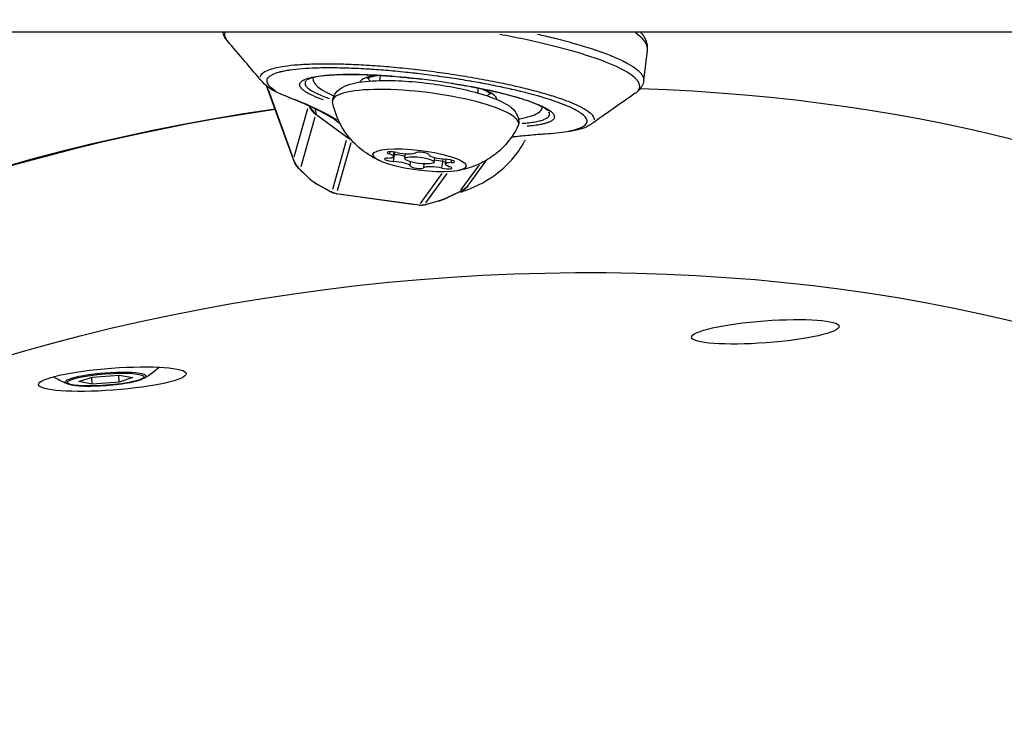
# Model space of a CAD drawing. Units: millimetres. Extents: x -537 to 16503, y 7 to 12967.
# Drawn here: x 3209 to 3309, y 1967 to 2038 of the extents above; entities that cross this region are included whole.
import ezdxf

# ---------------------------------------------------------------- set-up
doc = ezdxf.new("R2010")
doc.units = ezdxf.units.MM
doc.header["$MEASUREMENT"] = 0
doc.styles.get("Standard").update_dxf_attribs({"font": 'square721_bt_roman.ttf'})
doc.dimstyles.get("Standard").update_dxf_attribs({"dimtxt": 200, "dimasz": 100, "dimexe": 0.18, "dimexo": 0.0625, "dimgap": 40, "dimtad": 1, "dimdec": 0, "dimlfac": 0.1, "dimrnd": 5, "dimzin": 0, "dimdsep": 46, "dimtxsty": 'Standard', "dimcen": 0.09, "dimse1": 1, "dimse2": 1, "dimadec": 0, "dimazin": 0, "dimtfac": 1, "dimtdec": 0, "dimtofl": 0, "dimtmove": 0, "dimatfit": 3, "dimfxl": 1, "dimtolj": 1, "dimtzin": 0, "dimarcsym": 0})

# ---------------------------------------------------------------- blocks, each defined once
blk = doc.blocks.new('*D12')
at = {"color": 0, "lineweight": -2, "transparency": 16777216}
blk.add_line((-81.017, 3976.521), (-81.017, 156.521), dxfattribs=at)
at = {"color": 0, "transparency": 16777216}
for points in [[(-106.017, 3976.521), (-56.017, 3976.521), (-81.017, 4126.521)], [(-106.017, 156.521), (-56.017, 156.521), (-81.017, 6.521)]]:
    blk.add_solid(points, dxfattribs=at)
at = {"layer": 'Defpoints', "color": 0, "transparency": 16777216}
for p in [(4037.864, 4126.521), (-81.017, 6.521), (4037.864, 6.521)]:
    blk.add_point(p, dxfattribs=at)
at = {"color": 0, "transparency": 16777216, "insert": (-334.643, 2066.521), "char_height": 300, "attachment_point": 5, "rotation": 90}
blk.add_mtext('\\A1;410', dxfattribs=at)

msp = doc.modelspace()

# ---------------------------------------------------------------- linework, layer by layer
for p, q in [((1975.737, 2036.371), (3916.554, 2036.371)), ((3256.451, 2036.359), (3256.451, 2036.359)), ((3258.153, 2036.054), (3258.153, 2036.053)), ((3263.324, 2035.754), (3263.324, 2035.754)), ((3263.908, 2035.607), (3263.908, 2035.607)), ((3272.462, 2031.447), (3272.844, 2034.475)), ((3237.276, 2033.027), (3237.276, 2033.027)), ((3241.113, 2033.134), (3241.113, 2033.134)), ((3241.169, 2033.133), (3241.169, 2033.133)), ((3245.749, 2031.43), (3245.814, 2031.941)), ((3237.035, 2023.324), (3234.277, 2030.893)), ((3255.67, 2030.177), (3255.731, 2030.659)), ((3260.576, 2030.617), (3260.576, 2030.617)), ((3272.461, 2031.441), (3272.461, 2031.44)), ((3234.426, 2030.51), (3236.866, 2023.814)), ((3261.587, 2030.356), (3261.587, 2030.356)), ((3237.078, 2023.714), (3238.455, 2028.605)), ((3239.172, 2027.73), (3237.757, 2022.702)), ((3238.805, 2028.46), (3238.805, 2028.46)), ((3242.454, 2025.668), (3239.252, 2028.009)), ((3267.115, 2026.994), (3267.115, 2026.994)), ((3240.983, 2020.442), (3242.377, 2025.393)), ((3242.816, 2025.119), (3241.445, 2020.251)), ((3246.722, 2024.007), (3246.747, 2024.208)), ((3247.139, 2023.732), (3247.198, 2024.199)), ((3247.142, 2023.271), (3247.219, 2023.884)), ((3247.225, 2023.929), (3247.256, 2024.178)), ((3248.28, 2023.54), (3248.341, 2024.02)), ((3248.816, 2022.804), (3248.864, 2023.184)), ((3250.188, 2022.613), (3250.233, 2022.97)), ((3251.257, 2023.164), (3251.316, 2023.63)), ((3252.036, 2022.593), (3252.113, 2023.206)), ((3252.119, 2023.25), (3252.147, 2023.474)), ((3252.398, 2022.972), (3252.46, 2023.464)), ((3252.988, 2023.14), (3253.016, 2023.36)), ((3253.958, 2020.325), (3255.829, 2022.9)), ((3254.796, 2020.935), (3256.582, 2023.393)), ((3238.519, 2021.583), (3237.574, 2022.496)), ((3237.725, 2022.377), (3238.576, 2021.556)), ((3249.869, 2018.989), (3252.07, 2022.018)), ((3252.535, 2022.032), (3250.36, 2019.04)), ((3239.396, 2020.946), (3240.594, 2020.289)), ((3240.77, 2020.169), (3239.439, 2020.899)), ((3249.744, 2018.794), (3241.329, 2019.96)), ((3241.788, 2019.923), (3249.328, 2018.878)), ((3252.648, 2019.606), (3253.79, 2020.152)), ((3253.918, 2020.205), (3252.649, 2019.599)), ((3251.663, 2019.221), (3250.34, 2018.858)), ((3250.509, 2018.916), (3251.699, 2019.242)), ((3215.259, 2000.94), (3216.63, 2001.395)), ((3216.63, 2000.685), (3215.259, 2000.94)), ((3216.63, 2000.685), (3216.579, 2001.378)), ((3216.63, 2001.395), (3219.373, 2001.594)), ((3219.373, 2000.883), (3216.63, 2000.685)), ((3219.373, 2000.883), (3219.32, 2001.59)), ((3219.373, 2001.594), (3220.744, 2001.338)), ((3220.744, 2001.338), (3219.373, 2000.883))]:
    msp.add_line(p, q)
for centre, major_axis, ratio, start_param, end_param in [((3251.544, 2037.412), (6.201, -0.783), 0.21299, 5.92224, 5.92228), ((3251.514, 2037.169), (21.331, -2.694), 0.21299, 0.019178, 0.364376), ((3248.259, 2038.775), (10.431, -4.226), 0.975498, 4.075067, 4.07507), ((3250.65, 2030.332), (-6.945, 0.877), 0.21299, 5.609078, 6.210943), ((3250.742, 2031.059), (-6.201, 0.783), 0.21299, 0.120029, 0.310231), ((3250.65, 2030.332), (-11.36, 1.435), 0.21299, 3.90811, 3.908113), ((3236.754, 2030.443), (-0.063, -0.755), 0.960598, 6.018433, 6.320976), ((3250.381, 2028.199), (-9.425, 1.19), 0.21299, 3.070712, 6.354066), ((3250.65, 2030.332), (6.945, -0.877), 0.21299, 0.070304, 0.63727), ((3250.742, 2031.059), (6.201, -0.783), 0.21299, 5.972954, 6.163156), ((3250.336, 1955.562), (124.388, 13.991), 0.593576, 6.260643, 7.611861), ((3240.43, 2029.596), (-1.877, 0.693), 0.986767, 0.743213, 1.288669), ((3240.437, 2029.649), (-1.984, 0.252), 0.978027, 0.58325, 1.036192), ((3250.001, 1955.538), (-124.388, -13.991), 0.593576, 4.765233, 6.333948), ((3250.336, 1955.562), (124.388, 13.991), 0.593576, 1.62628, 3.11905), ((3242.953, 2026.233), (-0.812, 0.317), 0.850945, 1.290924, 1.676786), ((3262.952, 2027.049), (0.067, -0.998), 0.763141, 6.042534, 6.269958), ((3247.189, 2024.05), (-0.694, 0.088), 0.21299, 4.266024, 7.140256), ((3245.851, 2023.895), (1.288, -0.163), 0.21299, 5.313222, 7.140256), ((3247.014, 2024.087), (0.694, -0.088), 0.21299, 4.955706, 5.045861), ((3247.013, 2024.084), (-0.694, 0.088), 0.21299, 1.814114, 1.904268), ((3247.612, 2023.606), (1.288, -0.163), 0.21299, 1.027743, 1.904268), ((3247.612, 2023.603), (-1.288, 0.163), 0.21299, 4.169336, 5.045861), ((3248.093, 2024.323), (1.288, -0.163), 0.21299, 4.266024, 6.093059), ((3250.03, 2023.997), (-0.694, 0.088), 0.21299, 3.218827, 6.093059), ((3252.011, 2023.78), (-1.288, 0.163), 0.21299, 0.077234, 1.904268), ((3238.883, 2024.094), (-1.824, -0.829), 0.638213, 6.14313, 6.228214), ((3238.883, 2024.094), (0.166, -2.114), 0.93534, 4.978073, 5.449312), ((3246.928, 2023.405), (-0.694, 0.088), 0.21299, 5.313222, 8.187454), ((3247.526, 2022.924), (1.288, -0.163), 0.21299, 0.077234, 1.904268), ((3249.507, 2022.707), (0.694, -0.088), 0.21299, 3.218827, 6.093059), ((3251.444, 2022.381), (-1.288, 0.163), 0.21299, 4.266024, 6.093059), ((3251.53, 2023.063), (1.288, -0.163), 0.21299, 1.124432, 1.791219), ((3251.53, 2023.06), (-1.288, 0.163), 0.21299, 4.266024, 4.932812), ((3252.348, 2022.654), (0.694, -0.088), 0.21299, 4.266024, 7.140256), ((3252.434, 2023.336), (0.694, -0.088), 0.21299, 4.266024, 4.726476), ((3252.434, 2023.333), (-0.694, 0.088), 0.21299, 1.124432, 1.584883), ((3253.686, 2022.809), (-1.288, 0.163), 0.21299, 5.313222, 7.140256), ((3252.609, 2023.299), (0.694, -0.088), 0.21299, 5.313222, 8.187454), ((3238.215, 2023.27), (-0.731, -0.682), 0.581456, 0.009261, 0.174114), ((3238.238, 2023.858), (0.933, -1.752), 0.682378, 5.167291, 5.238311), ((3238.268, 2023.216), (-0.695, -0.719), 0.635596, 0.009961, 0.189261), ((3239.214, 2022.303), (-0.695, -0.719), 0.635596, 0.009961, 0.189261), ((3239.92, 2021.775), (-0.481, -0.877), 0.666075, 6.087198, 6.27287), ((3253.18, 2022.114), (-1.237, -1.751), 0.932958, 1.080244, 1.531578), ((3241.251, 2021.045), (-0.481, -0.877), 0.666075, 6.087198, 6.27287), ((3239.463, 2021.224), (1.44, -1.061), 0.079163, 5.777624, 6.284853), ((3241.496, 2020.96), (0.963, -0.271), 0.986571, 4.376368, 4.831035), ((3240.079, 2021.812), (1.278, -1.847), 0.1117, 6.189713, 6.349809), ((3253.487, 2021.107), (0.431, -0.902), 0.563076, 6.168571, 6.277153), ((3253.57, 2021.733), (1.469, 1.334), 0.743399, 4.283154, 4.354174), ((3253.559, 2021.144), (0.48, -0.877), 0.508406, 6.185716, 6.278006), ((3251.447, 2020.237), (-1.707, -1.441), 0.045812, 6.155458, 6.315494), ((3249.873, 2019.799), (-0.809, 0.588), 0.983028, 2.088673, 2.543341), ((3251.896, 2019.502), (-1.659, -0.637), 0.052237, 6.23105, 6.738279), ((3250.076, 2019.823), (0.264, -0.964), 0.73875, 0.007406, 0.140709), ((3251.399, 2020.185), (0.264, -0.964), 0.73875, 0.007406, 0.140709), ((3252.218, 2020.501), (0.431, -0.902), 0.563076, 6.168571, 6.277153), ((3217.998, 2001.186), (4.092, 0.304), 0.148804, 6.146539, 9.561424)]:
    msp.add_ellipse(centre, major_axis=major_axis, ratio=ratio, start_param=start_param, end_param=end_param)
for centre, major_axis, ratio in [((3249.769, 2023.352), (4.713, -0.595), 0.21299), ((3249.769, 2023.352), (1.488, -0.188), 0.21299), ((3251.726, 1936.825), (-124.388, -13.991), 0.593576), ((3284.781, 2005.982), (7.479, 0.555), 0.148804), ((3218.672, 2001.188), (-7.479, -0.555), 0.148804), ((3218.001, 2001.139), (3.88, 0.288), 0.148804)]:
    msp.add_ellipse(centre, major_axis=major_axis, ratio=ratio)
for points in [[(3230.314, 2035.455), (3230.096, 2035.71), (3229.914, 2036.011), (3229.837, 2036.371)], [(3233.86, 2031.289), (3232.678, 2032.678), (3231.496, 2034.066), (3230.314, 2035.455)], [(3236.492, 2029.733), (3235.296, 2030.201), (3234.425, 2030.625), (3233.86, 2031.289)], [(3271.607, 2030.143), (3270.112, 2029.095), (3268.617, 2028.047), (3267.122, 2026.999)], [(3239.183, 2028.553), (3239.234, 2028.398), (3239.259, 2028.248), (3239.256, 2028.102)], [(3239.255, 2028.075), (3239.254, 2028.054), (3239.253, 2028.033), (3239.252, 2028.013)], [(3263.021, 2026.052), (3261.589, 2025.952), (3260.243, 2025.829), (3259.058, 2025.673)], [(3237.574, 2022.496), (3237.544, 2022.525), (3237.514, 2022.556), (3237.484, 2022.587)], [(3254.039, 2020.266), (3253.999, 2020.245), (3253.959, 2020.224), (3253.918, 2020.205)]]:
    msp.add_open_spline(points, degree=3)
for points, knots in [([(3230.07, 2036.329), (3229.985, 2036.109), (3230.024, 2035.875), (3230.212, 2035.585), (3230.241, 2035.545), (3230.273, 2035.504)], [0.080676062, 0.080676062, 0.080676062, 0.080676062, 0.084689655, 0.084689655, 0.085327447, 0.085327447, 0.085327447, 0.085327447]), ([(3271.881, 2030.387), (3271.979, 2030.503), (3272.037, 2030.625), (3272.081, 2030.903), (3272.05, 2031.061), (3271.918, 2031.31), (3271.86, 2031.396), (3271.715, 2031.568), (3271.63, 2031.655), (3271.133, 2032.095), (3270.526, 2032.462), (3268.876, 2033.224), (3267.868, 2033.605), (3266.388, 2034.078), (3266.081, 2034.173), (3265.444, 2034.362), (3265.114, 2034.456), (3264.103, 2034.735), (3263.398, 2034.917), (3261.926, 2035.272), (3261.159, 2035.445), (3259.963, 2035.698), (3259.554, 2035.781), (3258.734, 2035.944), (3258.322, 2036.022), (3257.907, 2036.099)], [0.01228469, 0.01228469, 0.01228469, 0.01228469, 0.01453552, 0.01453552, 0.01723375, 0.01723375, 0.01858287, 0.01858287, 0.01993199, 0.01993199, 0.02532846, 0.02532846, 0.03072493, 0.03072493, 0.03207405, 0.03207405, 0.03342317, 0.03342317, 0.03612141, 0.03612141, 0.03881964, 0.03881964, 0.04016876, 0.04016876, 0.04150596, 0.04150596, 0.04150596, 0.04150596]), ([(3261.697, 2036.138), (3262.259, 2036.011), (3262.805, 2035.882), (3263.335, 2035.751), (3263.374, 2035.742), (3263.412, 2035.732), (3263.45, 2035.723), (3264.178, 2035.541), (3264.874, 2035.355), (3265.539, 2035.165), (3265.583, 2035.152), (3265.626, 2035.14), (3265.669, 2035.127), (3265.974, 2035.039), (3266.269, 2034.951), (3266.554, 2034.863), (3266.88, 2034.762), (3267.194, 2034.661), (3267.495, 2034.56), (3267.539, 2034.545), (3267.584, 2034.53), (3267.628, 2034.515), (3268.178, 2034.328), (3268.687, 2034.14), (3269.153, 2033.952), (3269.196, 2033.935), (3269.239, 2033.917), (3269.282, 2033.9), (3269.487, 2033.816), (3269.683, 2033.731), (3269.87, 2033.647), (3270.097, 2033.546), (3270.31, 2033.444), (3270.508, 2033.344), (3270.547, 2033.324), (3270.585, 2033.304), (3270.623, 2033.284), (3271.351, 2032.905), (3271.868, 2032.539), (3272.167, 2032.188), (3272.187, 2032.166), (3272.205, 2032.143), (3272.223, 2032.12), (3272.277, 2032.051), (3272.322, 2031.983), (3272.357, 2031.916), (3272.405, 2031.827), (3272.437, 2031.74), (3272.453, 2031.655), (3272.453, 2031.655), (3272.453, 2031.654), (3272.453, 2031.654)], [0.05706564, 0.05706564, 0.05706564, 0.05706564, 0.05904474, 0.05904474, 0.05904474, 0.05918844, 0.05918844, 0.05918844, 0.06191761, 0.06191761, 0.06191761, 0.06209611, 0.06209611, 0.06209611, 0.06335405, 0.06335405, 0.06335405, 0.06479049, 0.06479049, 0.06479049, 0.0650038, 0.0650038, 0.0650038, 0.06766336, 0.06766336, 0.06766336, 0.0679115, 0.0679115, 0.0679115, 0.0690998, 0.0690998, 0.0690998, 0.07053624, 0.07053624, 0.07053624, 0.07081907, 0.07081907, 0.07081907, 0.07628198, 0.07628198, 0.07628198, 0.076634, 0.076634, 0.076634, 0.07771842, 0.07771842, 0.07771842, 0.07915486, 0.07915486, 0.07915486, 0.07916319, 0.07916319, 0.07916319, 0.07916319]), ([(3272.844, 2034.475), (3272.907, 2034.971), (3272.762, 2035.462), (3272.415, 2036.043), (3272.287, 2036.211), (3272.144, 2036.371)], [3.198039, 3.198039, 3.198039, 3.198039, 3.3633953, 3.3633953, 3.4382191, 3.4382191, 3.4382191, 3.4382191]), ([(3233.656, 2031.8), (3233.668, 2031.905), (3233.715, 2032.005), (3233.801, 2032.101), (3233.802, 2032.102), (3233.802, 2032.103), (3233.803, 2032.103), (3233.906, 2032.218), (3234.061, 2032.324), (3234.266, 2032.42), (3234.267, 2032.421), (3234.268, 2032.421), (3234.269, 2032.422), (3234.474, 2032.519), (3234.729, 2032.606), (3235.035, 2032.685), (3235.038, 2032.686), (3235.04, 2032.687), (3235.043, 2032.688), (3235.348, 2032.766), (3235.706, 2032.836), (3236.104, 2032.894), (3236.107, 2032.894), (3236.109, 2032.895), (3236.111, 2032.895), (3236.511, 2032.954), (3236.954, 2033.002), (3237.438, 2033.04), (3237.443, 2033.04), (3237.448, 2033.041), (3237.453, 2033.041), (3237.935, 2033.078), (3238.461, 2033.105), (3239.027, 2033.122), (3239.032, 2033.122), (3239.037, 2033.122), (3239.042, 2033.122), (3239.614, 2033.138), (3240.217, 2033.143), (3240.849, 2033.137), (3241.475, 2033.131), (3242.131, 2033.114), (3242.815, 2033.087), (3242.823, 2033.086), (3242.831, 2033.086), (3242.84, 2033.086), (3243.177, 2033.072), (3243.523, 2033.055), (3243.874, 2033.036), (3244.232, 2033.017), (3244.595, 2032.994), (3244.96, 2032.97), (3244.966, 2032.969), (3244.971, 2032.969), (3244.976, 2032.969), (3245.702, 2032.919), (3246.441, 2032.86), (3247.193, 2032.791), (3247.202, 2032.79), (3247.21, 2032.789), (3247.219, 2032.788), (3247.589, 2032.754), (3247.963, 2032.717), (3248.34, 2032.678), (3248.726, 2032.638), (3249.116, 2032.595), (3249.506, 2032.55), (3249.512, 2032.55), (3249.518, 2032.549), (3249.524, 2032.548), (3250.297, 2032.459), (3251.065, 2032.361), (3251.829, 2032.255), (3251.835, 2032.254), (3251.842, 2032.254), (3251.849, 2032.253), (3252.612, 2032.147), (3253.371, 2032.033), (3254.125, 2031.911), (3254.133, 2031.91), (3254.141, 2031.909), (3254.149, 2031.907), (3254.521, 2031.847), (3254.894, 2031.785), (3255.26, 2031.721), (3255.635, 2031.656), (3256.003, 2031.589), (3256.367, 2031.522), (3256.372, 2031.521), (3256.376, 2031.52), (3256.381, 2031.519), (3257.103, 2031.384), (3257.803, 2031.244), (3258.481, 2031.099), (3258.488, 2031.098), (3258.495, 2031.096), (3258.502, 2031.095), (3258.837, 2031.023), (3259.166, 2030.95), (3259.489, 2030.876), (3259.82, 2030.8), (3260.145, 2030.723), (3260.461, 2030.646), (3260.465, 2030.645), (3260.469, 2030.644), (3260.473, 2030.643), (3261.105, 2030.487), (3261.699, 2030.33), (3262.256, 2030.171), (3262.808, 2030.014), (3263.324, 2029.855), (3263.803, 2029.695), (3263.808, 2029.693), (3263.813, 2029.691), (3263.818, 2029.69), (3264.054, 2029.61), (3264.281, 2029.53), (3264.496, 2029.451), (3264.716, 2029.371), (3264.923, 2029.29), (3265.119, 2029.211), (3265.122, 2029.209), (3265.125, 2029.208), (3265.128, 2029.207), (3265.515, 2029.049), (3265.856, 2028.892), (3266.151, 2028.738), (3266.154, 2028.736), (3266.158, 2028.734), (3266.162, 2028.732), (3266.306, 2028.656), (3266.439, 2028.581), (3266.56, 2028.506), (3266.684, 2028.429), (3266.796, 2028.353), (3266.895, 2028.278), (3266.896, 2028.277), (3266.898, 2028.275), (3266.9, 2028.274), (3267.094, 2028.126), (3267.235, 2027.984), (3267.325, 2027.847), (3267.326, 2027.845), (3267.328, 2027.844), (3267.329, 2027.842), (3267.417, 2027.705), (3267.455, 2027.574), (3267.44, 2027.448), (3267.44, 2027.447), (3267.44, 2027.445), (3267.44, 2027.443), (3267.44, 2027.442), (3267.439, 2027.44), (3267.439, 2027.438)], [0.00971937, 0.00971937, 0.00971937, 0.00971937, 0.011657, 0.011657, 0.011657, 0.01167117, 0.01167117, 0.01167117, 0.01398841, 0.01398841, 0.01398841, 0.01400103, 0.01400103, 0.01400103, 0.01631982, 0.01631982, 0.01631982, 0.01634226, 0.01634226, 0.01634226, 0.01865124, 0.01865124, 0.01865124, 0.01866488, 0.01866488, 0.01866488, 0.02098265, 0.02098265, 0.02098265, 0.02100591, 0.02100591, 0.02100591, 0.02331406, 0.02331406, 0.02331406, 0.02333399, 0.02333399, 0.02333399, 0.02566562, 0.02566562, 0.02566562, 0.02797688, 0.02797688, 0.02797688, 0.02800405, 0.02800405, 0.02800405, 0.02914259, 0.02914259, 0.02914259, 0.03030829, 0.03030829, 0.03030829, 0.03032543, 0.03032543, 0.03032543, 0.03263971, 0.03263971, 0.03263971, 0.03266552, 0.03266552, 0.03266552, 0.03380541, 0.03380541, 0.03380541, 0.03497112, 0.03497112, 0.03497112, 0.03498953, 0.03498953, 0.03498953, 0.03730253, 0.03730253, 0.03730253, 0.03732275, 0.03732275, 0.03732275, 0.03963394, 0.03963394, 0.03963394, 0.03965853, 0.03965853, 0.03965853, 0.04079965, 0.04079965, 0.04079965, 0.04196535, 0.04196535, 0.04196535, 0.04198053, 0.04198053, 0.04198053, 0.04429677, 0.04429677, 0.04429677, 0.04432099, 0.04432099, 0.04432099, 0.04546247, 0.04546247, 0.04546247, 0.04662818, 0.04662818, 0.04662818, 0.04664375, 0.04664375, 0.04664375, 0.04898013, 0.04898013, 0.04898013, 0.051291, 0.051291, 0.051291, 0.05131525, 0.05131525, 0.05131525, 0.05245671, 0.05245671, 0.05245671, 0.05362241, 0.05362241, 0.05362241, 0.05364037, 0.05364037, 0.05364037, 0.05595383, 0.05595383, 0.05595383, 0.05598239, 0.05598239, 0.05598239, 0.05711953, 0.05711953, 0.05711953, 0.05828524, 0.05828524, 0.05828524, 0.05830572, 0.05830572, 0.05830572, 0.06061665, 0.06061665, 0.06061665, 0.06064523, 0.06064523, 0.06064523, 0.06294806, 0.06294806, 0.06294806, 0.06297921, 0.06297921, 0.06297921, 0.06300919, 0.06300919, 0.06300919, 0.06300919]), ([(3264.831, 2026.302), (3264.97, 2026.328), (3265.102, 2026.355), (3265.227, 2026.383), (3265.231, 2026.384), (3265.234, 2026.385), (3265.238, 2026.386), (3265.546, 2026.457), (3265.811, 2026.539), (3266.024, 2026.627), (3266.028, 2026.629), (3266.032, 2026.63), (3266.036, 2026.632), (3266.247, 2026.721), (3266.409, 2026.817), (3266.523, 2026.92), (3266.526, 2026.923), (3266.529, 2026.926), (3266.532, 2026.928), (3266.586, 2026.979), (3266.629, 2027.031), (3266.661, 2027.085), (3266.663, 2027.088), (3266.664, 2027.091), (3266.666, 2027.094), (3266.696, 2027.148), (3266.715, 2027.204), (3266.722, 2027.261), (3266.723, 2027.265), (3266.723, 2027.269), (3266.723, 2027.272), (3266.735, 2027.39), (3266.698, 2027.513), (3266.614, 2027.641), (3266.611, 2027.646), (3266.608, 2027.651), (3266.604, 2027.655), (3266.517, 2027.783), (3266.384, 2027.915), (3266.203, 2028.052), (3266.195, 2028.058), (3266.187, 2028.064), (3266.179, 2028.07), (3266.091, 2028.136), (3265.992, 2028.202), (3265.882, 2028.27), (3265.872, 2028.276), (3265.861, 2028.283), (3265.85, 2028.289), (3265.74, 2028.356), (3265.62, 2028.424), (3265.491, 2028.491), (3265.477, 2028.498), (3265.463, 2028.505), (3265.449, 2028.513), (3265.174, 2028.654), (3264.859, 2028.798), (3264.502, 2028.943), (3264.482, 2028.951), (3264.461, 2028.959), (3264.441, 2028.967), (3264.271, 2029.036), (3264.093, 2029.104), (3263.905, 2029.173), (3263.881, 2029.182), (3263.857, 2029.19), (3263.833, 2029.199), (3263.644, 2029.268), (3263.446, 2029.337), (3263.241, 2029.405), (3263.213, 2029.415), (3263.185, 2029.424), (3263.157, 2029.433), (3262.25, 2029.733), (3261.209, 2030.027), (3260.036, 2030.315), (3259.992, 2030.326), (3259.949, 2030.337), (3259.905, 2030.347), (3259.644, 2030.411), (3259.376, 2030.474), (3259.104, 2030.536), (3259.057, 2030.547), (3259.009, 2030.558), (3258.961, 2030.568), (3258.69, 2030.63), (3258.415, 2030.69), (3258.137, 2030.75), (3258.086, 2030.76), (3258.035, 2030.771), (3257.983, 2030.782), (3257.376, 2030.91), (3256.751, 2031.035), (3256.108, 2031.154), (3256.05, 2031.165), (3255.991, 2031.176), (3255.932, 2031.187), (3255.641, 2031.241), (3255.345, 2031.293), (3255.047, 2031.345), (3254.984, 2031.356), (3254.922, 2031.367), (3254.859, 2031.378), (3254.56, 2031.429), (3254.259, 2031.479), (3253.957, 2031.528), (3253.891, 2031.539), (3253.826, 2031.549), (3253.76, 2031.56), (3253.095, 2031.666), (3252.426, 2031.765), (3251.753, 2031.858), (3251.682, 2031.868), (3251.611, 2031.878), (3251.54, 2031.888), (3250.872, 2031.979), (3250.199, 2032.064), (3249.524, 2032.142), (3249.447, 2032.151), (3249.371, 2032.16), (3249.295, 2032.168), (3248.997, 2032.202), (3248.699, 2032.234), (3248.405, 2032.265), (3248.035, 2032.304), (3247.668, 2032.34), (3247.304, 2032.374), (3247.226, 2032.381), (3247.147, 2032.388), (3247.069, 2032.395), (3246.423, 2032.453), (3245.786, 2032.504), (3245.16, 2032.547), (3245.08, 2032.552), (3245, 2032.557), (3244.921, 2032.563), (3244.651, 2032.58), (3244.383, 2032.596), (3244.117, 2032.611), (3243.773, 2032.63), (3243.433, 2032.647), (3243.101, 2032.66), (3243.021, 2032.664), (3242.942, 2032.667), (3242.864, 2032.67), (3242.204, 2032.695), (3241.572, 2032.709), (3240.969, 2032.713), (3240.668, 2032.715), (3240.374, 2032.714), (3240.087, 2032.71), (3239.875, 2032.708), (3239.667, 2032.703), (3239.463, 2032.698), (3239.391, 2032.696), (3239.319, 2032.694), (3239.248, 2032.691), (3238.779, 2032.676), (3238.343, 2032.653), (3237.937, 2032.622), (3237.469, 2032.586), (3237.042, 2032.54), (3236.656, 2032.484), (3236.6, 2032.476), (3236.546, 2032.468), (3236.492, 2032.459), (3236.303, 2032.43), (3236.125, 2032.397), (3235.959, 2032.363), (3235.843, 2032.338), (3235.732, 2032.313), (3235.628, 2032.286), (3235.584, 2032.275), (3235.541, 2032.264), (3235.499, 2032.252), (3235.261, 2032.186), (3235.058, 2032.113), (3234.889, 2032.035), (3234.858, 2032.02), (3234.829, 2032.006), (3234.8, 2031.991), (3234.708, 2031.943), (3234.629, 2031.893), (3234.561, 2031.841), (3234.516, 2031.805), (3234.476, 2031.769), (3234.442, 2031.731), (3234.426, 2031.713), (3234.411, 2031.695), (3234.398, 2031.677), (3234.329, 2031.584), (3234.297, 2031.485), (3234.3, 2031.383), (3234.3, 2031.363), (3234.302, 2031.342), (3234.306, 2031.321), (3234.323, 2031.218), (3234.375, 2031.11), (3234.463, 2030.998), (3234.481, 2030.975), (3234.501, 2030.951), (3234.522, 2030.927), (3234.563, 2030.883), (3234.609, 2030.837), (3234.66, 2030.791), (3234.688, 2030.767), (3234.717, 2030.742), (3234.748, 2030.717), (3234.804, 2030.671), (3234.865, 2030.625), (3234.932, 2030.579), (3234.969, 2030.553), (3235.007, 2030.527), (3235.047, 2030.501), (3235.096, 2030.47), (3235.147, 2030.438), (3235.201, 2030.406)], [0.00358591, 0.00358591, 0.00358591, 0.00358591, 0.00448239, 0.00448239, 0.00448239, 0.00450928, 0.00450928, 0.00450928, 0.00672359, 0.00672359, 0.00672359, 0.00676392, 0.00676392, 0.00676392, 0.00896478, 0.00896478, 0.00896478, 0.00901855, 0.00901855, 0.00901855, 0.01008538, 0.01008538, 0.01008538, 0.01014587, 0.01014587, 0.01014587, 0.01120598, 0.01120598, 0.01120598, 0.01127318, 0.01127318, 0.01127318, 0.01344717, 0.01344717, 0.01344717, 0.01352783, 0.01352783, 0.01352783, 0.01568837, 0.01568837, 0.01568837, 0.01578246, 0.01578246, 0.01578246, 0.01680897, 0.01680897, 0.01680897, 0.01690978, 0.01690978, 0.01690978, 0.01792957, 0.01792957, 0.01792957, 0.0180371, 0.0180371, 0.0180371, 0.02017076, 0.02017076, 0.02017076, 0.02029174, 0.02029174, 0.02029174, 0.02129136, 0.02129136, 0.02129136, 0.02141905, 0.02141905, 0.02141905, 0.02241196, 0.02241196, 0.02241196, 0.0225464, 0.0225464, 0.0225464, 0.02689435, 0.02689435, 0.02689435, 0.02705563, 0.02705563, 0.02705563, 0.02801495, 0.02801495, 0.02801495, 0.028183, 0.028183, 0.028183, 0.02913554, 0.02913554, 0.02913554, 0.02931029, 0.02931029, 0.02931029, 0.03137674, 0.03137674, 0.03137674, 0.03156493, 0.03156493, 0.03156493, 0.03249734, 0.03249734, 0.03249734, 0.03269221, 0.03269221, 0.03269221, 0.03361794, 0.03361794, 0.03361794, 0.03381962, 0.03381962, 0.03381962, 0.03585913, 0.03585913, 0.03585913, 0.0360742, 0.0360742, 0.0360742, 0.03810033, 0.03810033, 0.03810033, 0.03832875, 0.03832875, 0.03832875, 0.03922093, 0.03922093, 0.03922093, 0.04034152, 0.04034152, 0.04034152, 0.04058351, 0.04058351, 0.04058351, 0.04258272, 0.04258272, 0.04258272, 0.04283821, 0.04283821, 0.04283821, 0.04370332, 0.04370332, 0.04370332, 0.04482391, 0.04482391, 0.04482391, 0.04509285, 0.04509285, 0.04509285, 0.04734854, 0.04734854, 0.04734854, 0.04847561, 0.04847561, 0.04847561, 0.04930631, 0.04930631, 0.04930631, 0.04960214, 0.04960214, 0.04960214, 0.0515475, 0.0515475, 0.0515475, 0.0537887, 0.0537887, 0.0537887, 0.05411131, 0.05411131, 0.05411131, 0.05523863, 0.05523863, 0.05523863, 0.05602989, 0.05602989, 0.05602989, 0.05636595, 0.05636595, 0.05636595, 0.05827109, 0.05827109, 0.05827109, 0.05862062, 0.05862062, 0.05862062, 0.05974818, 0.05974818, 0.05974818, 0.06051228, 0.06051228, 0.06051228, 0.06087506, 0.06087506, 0.06087506, 0.06275348, 0.06275348, 0.06275348, 0.06312986, 0.06312986, 0.06312986, 0.06499468, 0.06499468, 0.06499468, 0.06538444, 0.06538444, 0.06538444, 0.06611527, 0.06611527, 0.06611527, 0.06651171, 0.06651171, 0.06651171, 0.06723587, 0.06723587, 0.06723587, 0.06763915, 0.06763915, 0.06763915, 0.06813235, 0.06813235, 0.06813235, 0.06813235]), ([(3240.015, 2029.479), (3239.996, 2029.486), (3239.976, 2029.493), (3239.957, 2029.5), (3239.781, 2029.564), (3239.615, 2029.627), (3239.459, 2029.69), (3239.398, 2029.714), (3239.34, 2029.738), (3239.282, 2029.762), (3238.927, 2029.911), (3238.627, 2030.057), (3238.383, 2030.2), (3238.344, 2030.223), (3238.306, 2030.246), (3238.27, 2030.269), (3238.175, 2030.328), (3238.09, 2030.388), (3238.015, 2030.446), (3237.987, 2030.468), (3237.96, 2030.49), (3237.935, 2030.513), (3237.869, 2030.57), (3237.814, 2030.626), (3237.77, 2030.681), (3237.753, 2030.702), (3237.737, 2030.723), (3237.723, 2030.744), (3237.637, 2030.873), (3237.611, 2030.995), (3237.647, 2031.111), (3237.653, 2031.129), (3237.66, 2031.147), (3237.669, 2031.166), (3237.693, 2031.213), (3237.727, 2031.259), (3237.772, 2031.303), (3237.834, 2031.364), (3237.917, 2031.421), (3238.019, 2031.475), (3238.047, 2031.49), (3238.076, 2031.505), (3238.107, 2031.519), (3238.189, 2031.557), (3238.282, 2031.593), (3238.385, 2031.628), (3238.424, 2031.641), (3238.464, 2031.653), (3238.507, 2031.666), (3238.618, 2031.699), (3238.74, 2031.73), (3238.871, 2031.759), (3238.921, 2031.771), (3238.972, 2031.781), (3239.025, 2031.792), (3239.354, 2031.857), (3239.735, 2031.91), (3240.167, 2031.952), (3240.236, 2031.959), (3240.306, 2031.965), (3240.377, 2031.971), (3240.565, 2031.987), (3240.763, 2032), (3240.97, 2032.012), (3241.049, 2032.016), (3241.128, 2032.02), (3241.209, 2032.024), (3241.422, 2032.034), (3241.642, 2032.041), (3241.869, 2032.047), (3241.954, 2032.049), (3242.04, 2032.05), (3242.128, 2032.052), (3242.679, 2032.06), (3243.267, 2032.056), (3243.892, 2032.039), (3243.991, 2032.036), (3244.091, 2032.033), (3244.192, 2032.03), (3244.461, 2032.021), (3244.736, 2032.01), (3245.015, 2031.996), (3245.119, 2031.991), (3245.224, 2031.986), (3245.329, 2031.98), (3245.61, 2031.965), (3245.895, 2031.948), (3246.183, 2031.929), (3246.29, 2031.922), (3246.398, 2031.914), (3246.507, 2031.906), (3246.906, 2031.878), (3247.312, 2031.845), (3247.723, 2031.808), (3248.023, 2031.782), (3248.327, 2031.753), (3248.634, 2031.721), (3248.748, 2031.71), (3248.863, 2031.698), (3248.977, 2031.686), (3249.309, 2031.651), (3249.641, 2031.613), (3249.973, 2031.574)], [0.05265042, 0.05265042, 0.05265042, 0.05265042, 0.05275226, 0.05275226, 0.05275226, 0.05368053, 0.05368053, 0.05368053, 0.0540389, 0.0540389, 0.0540389, 0.05625475, 0.05625475, 0.05625475, 0.05661218, 0.05661218, 0.05661218, 0.05754205, 0.05754205, 0.05754205, 0.05789882, 0.05789882, 0.05789882, 0.05882897, 0.05882897, 0.05882897, 0.05918546, 0.05918546, 0.05918546, 0.06140321, 0.06140321, 0.06140321, 0.06175874, 0.06175874, 0.06175874, 0.06268907, 0.06268907, 0.06268907, 0.06397718, 0.06397718, 0.06397718, 0.06433202, 0.06433202, 0.06433202, 0.0652644, 0.0652644, 0.0652644, 0.06561866, 0.06561866, 0.06561866, 0.06655162, 0.06655162, 0.06655162, 0.0669053, 0.0669053, 0.0669053, 0.06912562, 0.06912562, 0.06912562, 0.06947858, 0.06947858, 0.06947858, 0.07041245, 0.07041245, 0.07041245, 0.07076522, 0.07076522, 0.07076522, 0.07169963, 0.07169963, 0.07169963, 0.07205186, 0.07205186, 0.07205186, 0.07427396, 0.07427396, 0.07427396, 0.07462515, 0.07462515, 0.07462515, 0.07556114, 0.07556114, 0.07556114, 0.07591179, 0.07591179, 0.07591179, 0.07684811, 0.07684811, 0.07684811, 0.07719843, 0.07719843, 0.07719843, 0.07848507, 0.07848507, 0.07848507, 0.07942233, 0.07942233, 0.07942233, 0.07977171, 0.07977171, 0.07977171, 0.08078212, 0.08078212, 0.08078212, 0.08078212]), ([(3262.791, 2028.358), (3262.752, 2028.403), (3262.609, 2028.528), (3262.108, 2028.82), (3261.717, 2029.002), (3260.612, 2029.427), (3259.819, 2029.68), (3257.931, 2030.189), (3256.79, 2030.451), (3254.298, 2030.941), (3252.904, 2031.173), (3250.836, 2031.46), (3250.156, 2031.545), (3248.1, 2031.776), (3246.718, 2031.893), (3244.197, 2032.03), (3243.021, 2032.054), (3241.021, 2032.01), (3240.164, 2031.941), (3239.228, 2031.789), (3238.971, 2031.73), (3238.577, 2031.607), (3238.445, 2031.539), (3238.405, 2031.511)], [0, 0, 0, 0, 0.240368, 0.240368, 0.521077, 0.521077, 0.886871, 0.886871, 1.2862, 1.2862, 1.70901, 1.70901, 1.913417, 1.913417, 2.333001, 2.333001, 2.746544, 2.746544, 3.156051, 3.156051, 3.355548, 3.355548, 3.563495, 3.563495, 3.563495, 3.563495]), ([(3238.998, 2031.731), (3238.959, 2031.59), (3238.978, 2031.442), (3239.215, 2030.973), (3239.616, 2030.636), (3240.494, 2030.157), (3240.782, 2030.019), (3241.102, 2029.882)], [0.4973511, 0.4973511, 0.4973511, 0.4973511, 0.7011009, 0.7011009, 1.1183098, 1.1183098, 1.2869811, 1.2869811, 1.2869811, 1.2869811]), ([(3245.717, 2031.947), (3245.641, 2031.938), (3245.569, 2031.929), (3245.115, 2031.865), (3244.813, 2031.791), (3244.511, 2031.676), (3244.447, 2031.631), (3244.447, 2031.631)], [5.622216, 5.622216, 5.622216, 5.622216, 5.6740678, 5.6740678, 5.958509, 5.958509, 6.1467163, 6.1467163, 6.1467163, 6.1467163]), ([(3238.311, 2031.435), (3238.264, 2031.39), (3238.228, 2031.343), (3238.144, 2031.169), (3238.164, 2031.035), (3238.31, 2030.821), (3238.378, 2030.747), (3238.554, 2030.595), (3238.663, 2030.517), (3239.043, 2030.28), (3239.369, 2030.119), (3239.964, 2029.871), (3240.181, 2029.788), (3240.488, 2029.677), (3240.563, 2029.651), (3240.639, 2029.625)], [0.018715652, 0.018715652, 0.018715652, 0.018715652, 0.019669616, 0.019669616, 0.022128318, 0.022128318, 0.023357669, 0.023357669, 0.02458702, 0.02458702, 0.027045722, 0.027045722, 0.028275073, 0.028275073, 0.028658999, 0.028658999, 0.028658999, 0.028658999]), ([(3240.956, 2029.389), (3240.987, 2029.637), (3241.08, 2029.872), (3241.346, 2030.285), (3241.522, 2030.448), (3242.031, 2030.816), (3242.376, 2030.949), (3243.475, 2031.268), (3244.345, 2031.374), (3246.172, 2031.452), (3247.064, 2031.443), (3248.903, 2031.345), (3249.847, 2031.259), (3251.718, 2031.021), (3252.645, 2030.869), (3254.406, 2030.514), (3255.239, 2030.309), (3256.756, 2029.855), (3257.431, 2029.605), (3258.656, 2029.01), (3259.199, 2028.728), (3259.666, 2027.909), (3259.733, 2027.753), (3259.817, 2027.4), (3259.83, 2027.203), (3259.806, 2027.009)], [1.51435, 1.51435, 1.51435, 1.51435, 1.615451, 1.615451, 1.738279, 1.738279, 1.972081, 1.972081, 2.411979, 2.411979, 2.757121, 2.757121, 3.0891, 3.0891, 3.418487, 3.418487, 3.75056, 3.75056, 4.095159, 4.095159, 4.497336, 4.497336, 4.576639, 4.576639, 4.655943, 4.655943, 4.655943, 4.655943]), ([(3252.982, 2031.158), (3253.212, 2031.122), (3253.44, 2031.085), (3253.665, 2031.047), (3253.785, 2031.027), (3253.904, 2031.007), (3254.023, 2030.987), (3254.716, 2030.867), (3255.389, 2030.741), (3256.039, 2030.609), (3256.15, 2030.586), (3256.261, 2030.563), (3256.371, 2030.54), (3256.638, 2030.484), (3256.902, 2030.427), (3257.16, 2030.369), (3257.266, 2030.345), (3257.371, 2030.321), (3257.475, 2030.297), (3257.728, 2030.239), (3257.974, 2030.18), (3258.214, 2030.121), (3258.312, 2030.096), (3258.409, 2030.072), (3258.505, 2030.047), (3259.069, 2029.903), (3259.595, 2029.757), (3260.082, 2029.607), (3260.165, 2029.581), (3260.246, 2029.556), (3260.326, 2029.53), (3260.523, 2029.468), (3260.711, 2029.405), (3260.889, 2029.343), (3261.14, 2029.256), (3261.373, 2029.169), (3261.589, 2029.083), (3261.652, 2029.058), (3261.712, 2029.033), (3261.772, 2029.008), (3261.918, 2028.947), (3262.055, 2028.886), (3262.184, 2028.825), (3262.236, 2028.8), (3262.286, 2028.776), (3262.335, 2028.751), (3262.456, 2028.691), (3262.568, 2028.63), (3262.67, 2028.571), (3262.711, 2028.546), (3262.751, 2028.522), (3262.788, 2028.499), (3263.012, 2028.357), (3263.177, 2028.222), (3263.283, 2028.091), (3263.3, 2028.069), (3263.316, 2028.048), (3263.331, 2028.026), (3263.367, 2027.973), (3263.392, 2027.92), (3263.407, 2027.868), (3263.413, 2027.848), (3263.417, 2027.827), (3263.42, 2027.807), (3263.426, 2027.756), (3263.422, 2027.707), (3263.407, 2027.66), (3263.401, 2027.64), (3263.394, 2027.622), (3263.384, 2027.603), (3263.329, 2027.492), (3263.214, 2027.389), (3263.039, 2027.296), (3263.009, 2027.281), (3262.978, 2027.265), (3262.946, 2027.25), (3262.864, 2027.212), (3262.772, 2027.176), (3262.67, 2027.142), (3262.629, 2027.129), (3262.587, 2027.115), (3262.543, 2027.102), (3262.434, 2027.07), (3262.315, 2027.04), (3262.187, 2027.011), (3262.136, 2027), (3262.083, 2026.989), (3262.029, 2026.978), (3261.839, 2026.94), (3261.631, 2026.906), (3261.405, 2026.876), (3261.243, 2026.855), (3261.072, 2026.836), (3260.891, 2026.818), (3260.819, 2026.811), (3260.745, 2026.805), (3260.67, 2026.798), (3260.67, 2026.798), (3260.669, 2026.798), (3260.668, 2026.798)], [0.00148996, 0.00148996, 0.00148996, 0.00148996, 0.00219735, 0.00219735, 0.00219735, 0.00257328, 0.00257328, 0.00257328, 0.00477152, 0.00477152, 0.00477152, 0.00514656, 0.00514656, 0.00514656, 0.0060588, 0.0060588, 0.0060588, 0.0064332, 0.0064332, 0.0064332, 0.00734574, 0.00734574, 0.00734574, 0.00771984, 0.00771984, 0.00771984, 0.00992025, 0.00992025, 0.00992025, 0.01029312, 0.01029312, 0.01029312, 0.01120573, 0.01120573, 0.01120573, 0.01249392, 0.01249392, 0.01249392, 0.0128664, 0.0128664, 0.0128664, 0.01378116, 0.01378116, 0.01378116, 0.01415304, 0.01415304, 0.01415304, 0.01506841, 0.01506841, 0.01506841, 0.01543969, 0.01543969, 0.01543969, 0.01764238, 0.01764238, 0.01764238, 0.01801297, 0.01801297, 0.01801297, 0.01892922, 0.01892922, 0.01892922, 0.01929961, 0.01929961, 0.01929961, 0.02021634, 0.02021634, 0.02021634, 0.02058625, 0.02058625, 0.02058625, 0.02279071, 0.02279071, 0.02279071, 0.02315953, 0.02315953, 0.02315953, 0.02407794, 0.02407794, 0.02407794, 0.02444617, 0.02444617, 0.02444617, 0.02536487, 0.02536487, 0.02536487, 0.02573281, 0.02573281, 0.02573281, 0.02701945, 0.02701945, 0.02701945, 0.02793885, 0.02793885, 0.02793885, 0.02830609, 0.02830609, 0.02830609, 0.02830923, 0.02830923, 0.02830923, 0.02830923]), ([(3272.461, 2031.44), (3272.409, 2031.032), (3272.191, 2030.667), (3271.828, 2030.31), (3271.72, 2030.223), (3271.607, 2030.143)], [0, 0, 0, 0, 0.2944679, 0.2944679, 0.4070212, 0.4070212, 0.4070212, 0.4070212]), ([(3241.595, 2027.156), (3241.049, 2027.604), (3240.077, 2028.162), (3238.162, 2029.051), (3237.37, 2029.386), (3236.519, 2029.723)], [0, 0, 0, 0, 0.858363, 0.858363, 1.359518, 1.359518, 1.359518, 1.359518]), ([(3256.982, 2030.048), (3256.982, 2030.048), (3256.979, 2030.052), (3256.95, 2030.084), (3256.879, 2030.148), (3256.612, 2030.322), (3256.383, 2030.442), (3256.061, 2030.578), (3256.025, 2030.592), (3255.989, 2030.607)], [3.3909543, 3.3909543, 3.3909543, 3.3909543, 3.43753, 3.43753, 3.6122902, 3.6122902, 3.8472954, 3.8472954, 3.8753572, 3.8753572, 3.8753572, 3.8753572]), ([(3237.034, 2029.564), (3237.878, 2029.225), (3238.661, 2028.889), (3239.366, 2028.555), (3239.371, 2028.553), (3239.376, 2028.551), (3239.381, 2028.549), (3239.77, 2028.364), (3240.135, 2028.181), (3240.47, 2028), (3240.477, 2027.997), (3240.483, 2027.993), (3240.489, 2027.99), (3240.822, 2027.81), (3241.126, 2027.632), (3241.399, 2027.456), (3241.406, 2027.452), (3241.413, 2027.447), (3241.42, 2027.443), (3241.423, 2027.441), (3241.426, 2027.439), (3241.429, 2027.437)], [0.00059157, 0.00059157, 0.00059157, 0.00059157, 0.00556987, 0.00556987, 0.00556987, 0.00560374, 0.00560374, 0.00560374, 0.0083548, 0.0083548, 0.0083548, 0.00840561, 0.00840561, 0.00840561, 0.01113974, 0.01113974, 0.01113974, 0.01120748, 0.01120748, 0.01120748, 0.01123974, 0.01123974, 0.01123974, 0.01123974]), ([(3245.824, 2023.269), (3245.631, 2023.356), (3245.423, 2023.457), (3244.957, 2023.71), (3244.7, 2023.862), (3244.109, 2024.267), (3243.775, 2024.519), (3243.007, 2025.24), (3242.567, 2025.709), (3241.667, 2027.096), (3241.201, 2028.04), (3240.961, 2029.244)], [0.908085, 0.908085, 0.908085, 0.908085, 1.0151619, 1.0151619, 1.1222389, 1.1222389, 1.2293158, 1.2293158, 1.3363927, 1.3363927, 1.4434696, 1.4434696, 1.4434696, 1.4434696]), ([(3259.782, 2027.545), (3259.824, 2027.551), (3259.866, 2027.558), (3260.73, 2027.706), (3261.35, 2027.9), (3262.034, 2028.323), (3262.191, 2028.531), (3262.205, 2028.758)], [3.4805908, 3.4805908, 3.4805908, 3.4805908, 3.5015118, 3.5015118, 3.9185719, 3.9185719, 4.2382084, 4.2382084, 4.2382084, 4.2382084]), ([(3260.166, 2027.102), (3260.212, 2027.105), (3260.258, 2027.109), (3260.554, 2027.133), (3260.79, 2027.158), (3261.224, 2027.215), (3261.423, 2027.247), (3261.787, 2027.318), (3261.951, 2027.358), (3262.244, 2027.444), (3262.374, 2027.492), (3262.701, 2027.642), (3262.841, 2027.754), (3262.933, 2027.94), (3262.944, 2028.004), (3262.927, 2028.133), (3262.903, 2028.196), (3262.863, 2028.261)], [0.051412228, 0.051412228, 0.051412228, 0.051412228, 0.051632741, 0.051632741, 0.052862092, 0.052862092, 0.054091443, 0.054091443, 0.055320794, 0.055320794, 0.056550145, 0.056550145, 0.059008847, 0.059008847, 0.060238198, 0.060238198, 0.061348857, 0.061348857, 0.061348857, 0.061348857]), ([(3241.745, 2027.029), (3241.706, 2027.064), (3241.665, 2027.098), (3241.617, 2027.138), (3241.61, 2027.144), (3241.603, 2027.15)], [0.0076303537, 0.0076303537, 0.0076303537, 0.0076303537, 0.0081650952, 0.0081650952, 0.0082512107, 0.0082512107, 0.0082512107, 0.0082512107]), ([(3259.764, 2026.869), (3259.39, 2026.09), (3258.933, 2025.457), (3257.91, 2024.316), (3257.356, 2023.891), (3256.359, 2023.238), (3255.92, 2023.026), (3255.165, 2022.707), (3254.847, 2022.602), (3254.282, 2022.438), (3254.036, 2022.382), (3253.728, 2022.32), (3253.647, 2022.305), (3253.569, 2022.291)], [4.7268231, 4.7268231, 4.7268231, 4.7268231, 4.8022421, 4.8022421, 4.9007705, 4.9007705, 5.0078474, 5.0078474, 5.1149243, 5.1149243, 5.2220013, 5.2220013, 5.2622077, 5.2622077, 5.2622077, 5.2622077]), ([(3267.115, 2026.994), (3266.601, 2026.634), (3265.987, 2026.458), (3264.578, 2026.191), (3263.848, 2026.106), (3263.018, 2026.051)], [0, 0, 0, 0, 0.4805115, 0.4805115, 0.8584409, 0.8584409, 0.8584409, 0.8584409]), ([(3242.457, 2025.679), (3242.461, 2025.694), (3242.464, 2025.709), (3242.47, 2025.742), (3242.477, 2025.794), (3242.479, 2025.846), (3242.478, 2025.88)], [0.000067188, 0.000067188, 0.000067188, 0.000067188, 0.000340155, 0.000340155, 0.00068037, 0.001277647, 0.001277647, 0.001277647, 0.001277647]), ([(3259.265, 2025.744), (3259.335, 2025.753), (3259.405, 2025.761), (3259.476, 2025.769), (3259.494, 2025.772), (3259.513, 2025.774), (3259.532, 2025.776), (3260.032, 2025.834), (3260.554, 2025.886), (3261.093, 2025.934), (3261.116, 2025.937), (3261.14, 2025.939), (3261.163, 2025.941), (3261.42, 2025.963), (3261.682, 2025.985), (3261.946, 2026.006), (3262.171, 2026.023), (3262.397, 2026.04), (3262.626, 2026.056)], [0.016194366, 0.016194366, 0.016194366, 0.016194366, 0.016570498, 0.016570498, 0.016570498, 0.016669906, 0.016669906, 0.016669906, 0.019332247, 0.019332247, 0.019332247, 0.019448231, 0.019448231, 0.019448231, 0.020713122, 0.020713122, 0.020713122, 0.02178349, 0.02178349, 0.02178349, 0.02178349]), ([(3253.932, 2020.124), (3255.189, 2020.524), (3256.362, 2021.113), (3258.649, 2022.785), (3259.684, 2023.951), (3260.438, 2025.333), (3260.467, 2025.388), (3260.495, 2025.443)], [-8.4277406, -8.4277406, -8.4277406, -8.4277406, -8.0518892, -8.0518892, -7.5855447, -7.5855447, -7.5664003, -7.5664003, -7.5664003, -7.5664003]), ([(3237.484, 2022.587), (3237.328, 2022.755), (3237.201, 2022.948), (3237.08, 2023.209), (3237.056, 2023.266), (3237.035, 2023.325)], [0, 0, 0, 0, 0.07305218, 0.07305218, 0.09336362, 0.09336362, 0.09336362, 0.09336362]), ([(3239.439, 2020.899), (3239.38, 2020.931), (3239.32, 2020.966), (3239.204, 2021.039), (3239.149, 2021.075), (3239.005, 2021.175), (3238.914, 2021.243), (3238.756, 2021.37), (3238.685, 2021.431), (3238.585, 2021.521), (3238.551, 2021.552), (3238.519, 2021.583)], [0, 0, 0, 0, 0.0235556, 0.0235556, 0.044, 0.044, 0.0768697, 0.0768697, 0.1060329, 0.1060329, 0.1217048, 0.1217048, 0.1217048, 0.1217048]), ([(3238.654, 2021.481), (3238.748, 2021.393), (3238.857, 2021.301), (3238.968, 2021.218), (3239.08, 2021.134), (3239.193, 2021.06), (3239.296, 2021.002)], [2.6783983, 2.6783983, 2.6783983, 2.6783983, 3.0875086, 3.0875086, 3.0875086, 3.496612, 3.496612, 3.496612, 3.496612]), ([(3254.717, 2020.833), (3254.627, 2020.723), (3254.527, 2020.62), (3254.302, 2020.429), (3254.175, 2020.341), (3254.039, 2020.266)], [0.01390309, 0.01390309, 0.01390309, 0.01390309, 0.05943346, 0.05943346, 0.108141, 0.108141, 0.108141, 0.108141]), ([(3241.329, 2019.96), (3241.237, 2019.973), (3241.149, 2019.998), (3240.997, 2020.054), (3240.93, 2020.085), (3240.832, 2020.135), (3240.801, 2020.151), (3240.77, 2020.169)], [0, 0, 0, 0, 0.02902249, 0.02902249, 0.05652905, 0.05652905, 0.06940384, 0.06940384, 0.06940384, 0.06940384]), ([(3250.34, 2018.858), (3250.256, 2018.835), (3250.177, 2018.815), (3250.038, 2018.793), (3249.985, 2018.787), (3249.87, 2018.783), (3249.807, 2018.786), (3249.744, 2018.794)], [0, 0, 0, 0, 0.03440665, 0.03440665, 0.05237933, 0.05237933, 0.07171656, 0.07171656, 0.07171656, 0.07171656]), ([(3252.649, 2019.599), (3252.595, 2019.573), (3252.539, 2019.547), (3252.427, 2019.497), (3252.372, 2019.473), (3252.222, 2019.411), (3252.123, 2019.372), (3251.953, 2019.311), (3251.877, 2019.285), (3251.757, 2019.247), (3251.709, 2019.233), (3251.663, 2019.221)], [0, 0, 0, 0, 0.0204865, 0.0204865, 0.0390783, 0.0390783, 0.0696653, 0.0696653, 0.0950668, 0.0950668, 0.1132575, 0.1132575, 0.1132575, 0.1132575]), ([(3251.799, 2019.269), (3251.903, 2019.299), (3252.026, 2019.341), (3252.155, 2019.391), (3252.285, 2019.441), (3252.419, 2019.499), (3252.543, 2019.557)], [2.7865733, 2.7865733, 2.7865733, 2.7865733, 3.1956768, 3.1956768, 3.1956768, 3.604787, 3.604787, 3.604787, 3.604787]), ([(3223.394, 2002.398), (3223.283, 2002.285), (3223.176, 2002.186), (3222.843, 2001.893), (3222.638, 2001.742), (3222.274, 2001.496), (3222.115, 2001.402), (3221.943, 2001.308), (3221.916, 2001.293), (3221.889, 2001.278)], [0.6807192, 0.6807192, 0.6807192, 0.6807192, 0.7068712, 0.7068712, 0.7669896, 0.7669896, 0.8271081, 0.8271081, 0.8389234, 0.8389234, 0.8389234, 0.8389234]), ([(3214.136, 2000.703), (3213.99, 2000.755), (3213.826, 2000.818), (3213.45, 2000.989), (3213.238, 2001.095), (3212.9, 2001.3), (3212.804, 2001.361), (3212.704, 2001.43)], [3.3277925, 3.3277925, 3.3277925, 3.3277925, 3.387911, 3.387911, 3.4480294, 3.4480294, 3.4702302, 3.4702302, 3.4702302, 3.4702302]), ([(3214.136, 2000.703), (3214.444, 2000.594), (3214.83, 2000.546), (3215.672, 2000.493), (3216.061, 2000.484), (3216.881, 2000.492), (3217.309, 2000.509), (3218.171, 2000.563), (3218.604, 2000.6), (3219.437, 2000.694), (3219.837, 2000.75), (3220.57, 2000.876), (3220.902, 2000.946), (3221.466, 2001.098), (3221.694, 2001.175), (3221.889, 2001.278)], [2.955393, 2.955393, 2.955393, 2.955393, 3.453167, 3.453167, 3.794434, 3.794434, 4.123225, 4.123225, 4.44929, 4.44929, 4.776226, 4.776226, 5.109069, 5.109069, 5.444262, 5.444262, 5.444262, 5.444262])]:
    msp.add_open_spline(points, degree=3, knots=knots)
msp.add_rational_spline([(3251.517, 2031.374), (3251.513, 2031.366), (3251.51, 2031.366)], [0.998533667575, 0.985498034304, 0.977859499589], degree=2)

# ---------------------------------------------------------------- dimensions: what is measured, and where the dimension line sits
dim = msp.add_linear_dim(base=(-81.017, 6.521), p1=(4037.864, 4126.521), p2=(4037.864, 6.521), angle=90, dimstyle='Standard', override={"dimtxt": 300, "dimasz": 150, "dimgap": 100})
dim.commit()
dim.dimension.update_dxf_attribs({"geometry": '*D12', "text_midpoint": (-334.643, 2066.521)})

doc.saveas('drawing.dxf')
